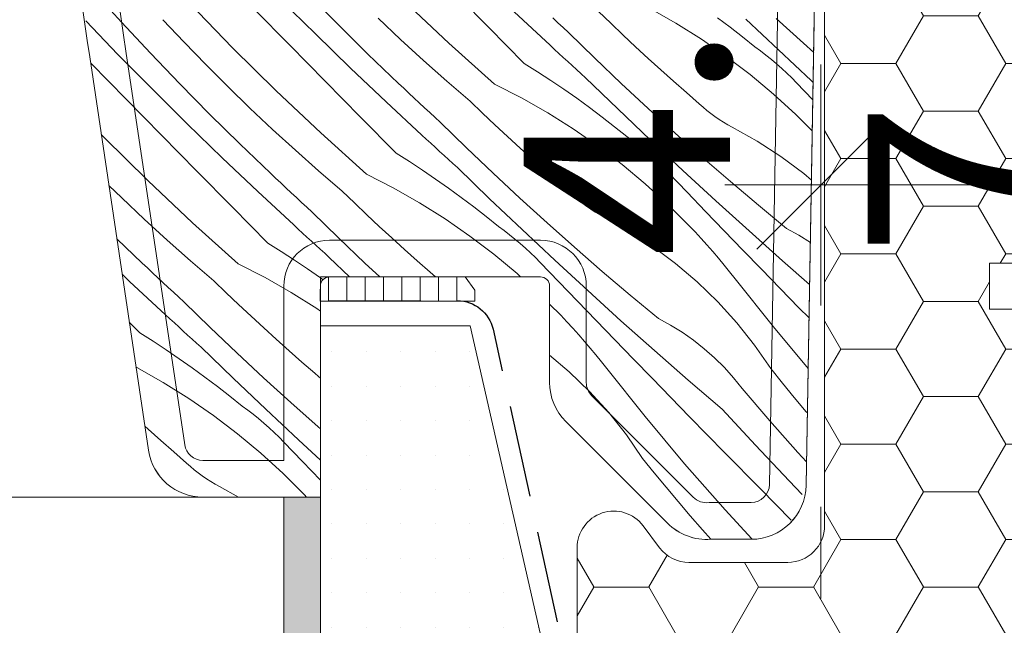
# Model space of a CAD drawing. Units: millimetres. Extents: x -1056 to 67659, y -14286 to 339.
# Drawn here: x 66417 to 66470, y -13160 to -13127 of the extents above; entities that cross this region are included whole.
import ezdxf

# ---------------------------------------------------------------- set-up
doc = ezdxf.new("R2010")
doc.units = ezdxf.units.MM
doc.header["$MEASUREMENT"] = 0
doc.linetypes.add('Takart vonal_01', pattern=[7, 5, -2])
doc.linetypes.add('Wipeout_Contour', pattern=[1000, 0, -1000])
for name, color, linetype, lineweight in [('0_Toll_száma__1', 7, 'Continuous', 5), ('0_Toll_száma__2', 7, 'Continuous', 13), ('0_Toll_száma__3', 7, 'Continuous', 15), ('0_Toll_száma__5', 7, 'Continuous', 25), ('0_Toll_száma__7', 7, 'Continuous', 35)]:
    doc.layers.add(name, color=color, linetype=linetype, lineweight=lineweight)
doc.layers.add('0_Toll_száma__21', color=7, linetype='Continuous', lineweight=5, true_color=0x3a3a3a)
doc.layers.add('0_Toll_száma__87', color=7, linetype='Continuous', lineweight=5, true_color=0x6a6a6a)
doc.styles.add('ELKÉSZÜLT_STÍLUS_1', font='txt')
doc.styles.add('ELKÉSZÜLT_STÍLUS_2', font='txt')
doc.dimstyles.new('ELKÉSZÜLT_STÍLUS__1', dxfattribs={"dimtxt": 0.18, "dimasz": 14.592, "dimexe": 0.18, "dimexo": 0.0625, "dimgap": 0.09, "dimtad": 0, "dimtih": 1, "dimtoh": 1, "dimdec": 4, "dimzin": 0, "dimdsep": 46, "dimcen": 0.09, "dimadec": 0, "dimazin": 0, "dimtfac": 1, "dimtdec": 4, "dimtmove": 0, "dimatfit": 3, "dimldrblk": 'ARROWHEAD_5', "dimfxl": 1, "dimtolj": 1, "dimtzin": 0, "dimarcsym": 0})
doc.dimstyles.new('ELKÉSZÜLT_STÍLUS__14', dxfattribs={"dimtxt": 8, "dimasz": 6.65, "dimexe": 0.18, "dimexo": 0, "dimgap": 0.09, "dimtad": 1, "dimtih": 1, "dimtoh": 1, "dimlfac": 0.001, "dimzin": 0, "dimdsep": 46, "dimtxsty": 'ELKÉSZÜLT_STÍLUS_2', "dimblk": 'ARROWHEAD_6', "dimblk1": 'ARROWHEAD_6', "dimblk2": 'ARROWHEAD_6', "dimcen": 0.09, "dimclrd": 7, "dimclre": 7, "dimclrt": 7, "dimadec": 0, "dimazin": 0, "dimtfac": 1, "dimtdec": 4, "dimtmove": 2, "dimatfit": 3, "dimfxl": 1, "dimtolj": 1, "dimtzin": 0, "dimarcsym": 0})
doc.dimstyles.new('ELKÉSZÜLT_STÍLUS__15', dxfattribs={"dimtxt": 8, "dimasz": 6.65, "dimexe": 0.18, "dimexo": 0, "dimgap": 0.09, "dimtad": 1, "dimtih": 1, "dimtoh": 1, "dimlfac": 0.001, "dimzin": 0, "dimdsep": 46, "dimtxsty": 'ELKÉSZÜLT_STÍLUS_2', "dimblk": 'ARROWHEAD_6', "dimblk1": 'ARROWHEAD_6', "dimblk2": 'ARROWHEAD_6', "dimcen": 0.09, "dimclrd": 7, "dimclre": 7, "dimclrt": 7, "dimadec": 0, "dimazin": 0, "dimtfac": 1, "dimtdec": 4, "dimtmove": 0, "dimatfit": 3, "dimfxl": 1, "dimtolj": 1, "dimtzin": 0, "dimarcsym": 0})
doc.dimstyles.new('ELKÉSZÜLT_STÍLUS__18', dxfattribs={"dimtxt": 8, "dimasz": 6.65, "dimexe": 0.18, "dimexo": 0, "dimgap": 0.09, "dimtad": 1, "dimtih": 1, "dimtoh": 1, "dimlfac": 0.001, "dimzin": 0, "dimdsep": 46, "dimtxsty": 'ELKÉSZÜLT_STÍLUS_1', "dimblk": 'ARROWHEAD_6', "dimblk1": 'ARROWHEAD_6', "dimblk2": 'ARROWHEAD_6', "dimcen": 0.09, "dimclrd": 7, "dimclre": 7, "dimclrt": 7, "dimadec": 0, "dimazin": 0, "dimtfac": 1, "dimtdec": 4, "dimtmove": 0, "dimatfit": 3, "dimfxl": 1, "dimtolj": 1, "dimtzin": 0, "dimarcsym": 0})
doc.dimstyles.new('ELKÉSZÜLT_STÍLUS__4', dxfattribs={"dimtxt": 11.25, "dimasz": 6.65, "dimexe": 0.18, "dimexo": 0, "dimgap": 0.09, "dimtad": 1, "dimlfac": 0.001, "dimzin": 0, "dimdsep": 46, "dimtxsty": 'ELKÉSZÜLT_STÍLUS_1', "dimblk": 'ARROWHEAD_6', "dimblk1": 'ARROWHEAD_6', "dimblk2": 'ARROWHEAD_6', "dimcen": 0.09, "dimclrd": 7, "dimclre": 7, "dimclrt": 7, "dimadec": 0, "dimazin": 0, "dimtfac": 1, "dimtdec": 4, "dimtmove": 2, "dimatfit": 3, "dimfxl": 1, "dimtolj": 1, "dimtzin": 0, "dimarcsym": 0})

# ---------------------------------------------------------------- blocks, each defined once
blk = doc.blocks.new('*X142', base_point=(14648.813, -124.966))
at = {"layer": '0_Toll_száma__87', "linetype": 'Continuous'}
for p, q in [((66422.213, -13127.419), (66420.657, -13125.708)), ((66434.011, -13127.529), (66432.386, -13125.882)), ((66442.251, -13127.703), (66440.317, -13125.742)), ((66428.269, -13128.807), (66425.943, -13126.399)), ((66432.792, -13128.055), (66430.894, -13126.175)), ((66440.077, -13128.56), (66437.641, -13126.264)), ((66451.023, -13126.652), (66452.454, -13127.467)), ((66431.393, -13128.676), (66429.46, -13126.714)), ((66437.444, -13128.363), (66436.213, -13127.204)), ((66445.592, -13128.679), (66443.636, -13126.86)), ((66446.023, -13127.45), (66445.738, -13127.187)), ((66448.901, -13127.478), (66448.229, -13126.832)), ((66454.732, -13127.176), (66455.418, -13127.692)), ((66459.411, -13128.568), (66457.931, -13127.222)), ((66422.026, -13129.17), (66420.265, -13127.349)), ((66423.793, -13129.109), (66422.213, -13127.419)), ((66425.637, -13128.514), (66424.478, -13127.283)), ((66435.658, -13129.153), (66434.011, -13127.529)), ((66444.186, -13129.663), (66442.251, -13127.703)), ((66446.31, -13127.713), (66446.023, -13127.45)), ((66446.596, -13127.975), (66446.31, -13127.713)), ((66449.578, -13128.12), (66448.901, -13127.478)), ((66452.454, -13127.467), (66453.848, -13128.344)), ((66455.418, -13127.692), (66456.097, -13128.219)), ((66458.047, -13128.931), (66456.276, -13127.247)), ((66434.708, -13129.915), (66432.792, -13128.055)), ((66448.028, -13129.373), (66446.596, -13127.975)), ((66450.259, -13128.756), (66449.578, -13128.12)), ((66456.097, -13128.219), (66456.766, -13128.757)), ((66426.814, -13129.727), (66425.637, -13128.514)), ((66430.65, -13131.159), (66428.269, -13128.807)), ((66433.326, -13130.638), (66431.393, -13128.676)), ((66438.691, -13129.504), (66437.444, -13128.363)), ((66442.567, -13130.797), (66440.077, -13128.56)), ((66445.833, -13128.901), (66445.592, -13128.679)), ((66450.945, -13129.388), (66450.259, -13128.756)), ((66453.848, -13128.344), (66455.201, -13129.281)), ((66457.07, -13128.979), (66456.766, -13128.757)), ((66459.971, -13129.065), (66459.411, -13128.568)), ((66423.903, -13131.07), (66422.026, -13129.17)), ((66425.395, -13130.777), (66423.793, -13129.109)), ((66437.328, -13130.754), (66435.658, -13129.153)), ((66446.074, -13129.122), (66445.833, -13128.901)), ((66446.316, -13129.343), (66446.074, -13129.122)), ((66446.558, -13129.564), (66446.316, -13129.343)), ((66449.476, -13130.754), (66448.028, -13129.373)), ((66455.201, -13129.281), (66456.511, -13130.278)), ((66457.369, -13129.208), (66457.07, -13128.979)), ((66457.662, -13129.445), (66457.369, -13129.208)), ((66459.831, -13130.601), (66458.047, -13128.931)), ((66422.469, -13131.609), (66420.537, -13129.646)), ((66428.009, -13130.922), (66426.814, -13129.727)), ((66436.645, -13131.755), (66434.708, -13129.915)), ((66439.956, -13130.625), (66438.691, -13129.504)), ((66444.186, -13129.663), (66444.912, -13130.121)), ((66446.8, -13129.784), (66446.558, -13129.564)), ((66447.043, -13130.004), (66446.8, -13129.784)), ((66451.636, -13130.014), (66450.945, -13129.388)), ((66457.95, -13129.688), (66457.662, -13129.445)), ((66458.231, -13129.938), (66457.95, -13129.688)), ((66444.912, -13130.121), (66445.631, -13130.591)), ((66447.285, -13130.224), (66447.043, -13130.004)), ((66447.529, -13130.443), (66447.285, -13130.224)), ((66449.285, -13132.142), (66447.529, -13130.443)), ((66452.331, -13130.636), (66451.636, -13130.014)), ((66456.511, -13130.278), (66457.776, -13131.332)), ((66458.507, -13130.194), (66458.231, -13129.938)), ((66458.777, -13130.457), (66458.507, -13130.194)), ((66459.041, -13130.726), (66458.777, -13130.457)), ((66427.02, -13132.424), (66425.395, -13130.777)), ((66429.222, -13132.1), (66428.009, -13130.922)), ((66435.26, -13132.598), (66433.326, -13130.638)), ((66437.61, -13131.021), (66437.328, -13130.754)), ((66441.238, -13131.728), (66439.956, -13130.625)), ((66442.567, -13130.797), (66444.032, -13131.547)), ((66445.631, -13130.591), (66446.342, -13131.073)), ((66450.94, -13132.117), (66449.476, -13130.754)), ((66453.03, -13131.253), (66452.331, -13130.636)), ((66459.926, -13131.65), (66459.041, -13130.726)), ((66459.943, -13130.704), (66459.831, -13130.601)), ((66425.801, -13132.95), (66423.903, -13131.07)), ((66433.086, -13133.455), (66430.65, -13131.159)), ((66437.893, -13131.287), (66437.61, -13131.021)), ((66438.177, -13131.553), (66437.893, -13131.287)), ((66446.342, -13131.073), (66447.046, -13131.566)), ((66453.733, -13131.865), (66453.03, -13131.253)), ((66457.776, -13131.332), (66458.993, -13132.441)), ((66424.402, -13133.571), (66422.469, -13131.609)), ((66438.601, -13133.574), (66436.645, -13131.755)), ((66438.462, -13131.818), (66438.177, -13131.553)), ((66438.747, -13132.082), (66438.462, -13131.818)), ((66441.91, -13132.374), (66441.238, -13131.728)), ((66444.032, -13131.547), (66445.463, -13132.362)), ((66447.046, -13131.566), (66447.741, -13132.071)), ((66447.741, -13132.071), (66448.427, -13132.587)), ((66453.937, -13132.051), (66453.733, -13131.865)), ((66454.148, -13132.231), (66453.937, -13132.051)), ((66428.667, -13134.048), (66427.02, -13132.424)), ((66430.453, -13133.259), (66429.222, -13132.1)), ((66437.195, -13134.558), (66435.26, -13132.598)), ((66439.032, -13132.345), (66438.747, -13132.082)), ((66439.319, -13132.608), (66439.032, -13132.345)), ((66442.587, -13133.015), (66441.91, -13132.374)), ((66445.463, -13132.362), (66446.857, -13133.239)), ((66448.427, -13132.587), (66449.106, -13133.114)), ((66451.056, -13133.827), (66449.285, -13132.142)), ((66452.42, -13133.463), (66450.94, -13132.117)), ((66454.364, -13132.402), (66454.148, -13132.231)), ((66454.587, -13132.566), (66454.364, -13132.402)), ((66454.815, -13132.722), (66454.587, -13132.566)), ((66458.993, -13132.441), (66459.897, -13133.341)), ((66427.717, -13134.81), (66425.801, -13132.95)), ((66439.605, -13132.871), (66439.319, -13132.608)), ((66441.037, -13134.268), (66439.605, -13132.871)), ((66443.269, -13133.651), (66442.587, -13133.015)), ((66449.106, -13133.114), (66449.775, -13133.652)), ((66455.048, -13132.87), (66454.815, -13132.722)), ((66455.287, -13133.01), (66455.048, -13132.87)), ((66455.53, -13133.141), (66455.287, -13133.01)), ((66456.885, -13133.899), (66455.53, -13133.141)), ((66421.278, -13133.702), (66421.115, -13133.533)), ((66426.335, -13135.533), (66424.402, -13133.571)), ((66431.701, -13134.399), (66430.453, -13133.259)), ((66435.576, -13135.692), (66433.086, -13133.455)), ((66438.842, -13133.796), (66438.601, -13133.574)), ((66443.954, -13134.283), (66443.269, -13133.651)), ((66446.857, -13133.239), (66448.21, -13134.177)), ((66450.079, -13133.874), (66449.775, -13133.652)), ((66453.916, -13134.791), (66452.42, -13133.463)), ((66423.659, -13136.054), (66421.278, -13133.702)), ((66430.337, -13135.649), (66428.667, -13134.048)), ((66439.083, -13134.017), (66438.842, -13133.796)), ((66439.325, -13134.238), (66439.083, -13134.017)), ((66448.21, -13134.177), (66449.52, -13135.173)), ((66450.378, -13134.104), (66450.079, -13133.874)), ((66450.671, -13134.34), (66450.378, -13134.104)), ((66452.84, -13135.496), (66451.056, -13133.827)), ((66458.188, -13134.743), (66456.885, -13133.899)), ((66432.965, -13135.52), (66431.701, -13134.399)), ((66437.195, -13134.558), (66437.921, -13135.017)), ((66439.567, -13134.459), (66439.325, -13134.238)), ((66439.809, -13134.679), (66439.567, -13134.459)), ((66440.052, -13134.899), (66439.809, -13134.679)), ((66442.485, -13135.649), (66441.037, -13134.268)), ((66444.645, -13134.909), (66443.954, -13134.283)), ((66450.959, -13134.583), (66450.671, -13134.34)), ((66451.24, -13134.833), (66450.959, -13134.583)), ((66459.434, -13135.67), (66458.188, -13134.743)), ((66429.654, -13136.65), (66427.717, -13134.81)), ((66437.921, -13135.017), (66438.64, -13135.487)), ((66440.295, -13135.119), (66440.052, -13134.899)), ((66440.538, -13135.338), (66440.295, -13135.119)), ((66445.34, -13135.531), (66444.645, -13134.909)), ((66449.52, -13135.173), (66450.785, -13136.227)), ((66451.516, -13135.089), (66451.24, -13134.833)), ((66451.786, -13135.352), (66451.516, -13135.089)), ((66455.428, -13136.102), (66453.916, -13134.791)), ((66428.269, -13137.493), (66426.335, -13135.533)), ((66430.619, -13135.916), (66430.337, -13135.649)), ((66434.247, -13136.623), (66432.965, -13135.52)), ((66435.576, -13135.692), (66437.041, -13136.442)), ((66438.64, -13135.487), (66439.351, -13135.968)), ((66442.294, -13137.037), (66440.538, -13135.338)), ((66443.949, -13137.012), (66442.485, -13135.649)), ((66446.039, -13136.148), (66445.34, -13135.531)), ((66452.05, -13135.621), (66451.786, -13135.352)), ((66453.062, -13136.677), (66452.05, -13135.621)), ((66454.639, -13137.151), (66452.84, -13135.496)), ((66459.85, -13136.024), (66459.434, -13135.67)), ((66422.231, -13136.995), (66421.53, -13136.314)), ((66426.095, -13138.35), (66423.659, -13136.054)), ((66430.902, -13136.182), (66430.619, -13135.916)), ((66431.186, -13136.448), (66430.902, -13136.182)), ((66439.351, -13135.968), (66440.055, -13136.461)), ((66446.742, -13136.76), (66446.039, -13136.148)), ((66450.785, -13136.227), (66452.002, -13137.336)), ((66456.955, -13137.394), (66455.428, -13136.102)), ((66431.61, -13138.469), (66429.654, -13136.65)), ((66431.471, -13136.713), (66431.186, -13136.448)), ((66431.756, -13136.977), (66431.471, -13136.713)), ((66434.919, -13137.269), (66434.247, -13136.623)), ((66437.041, -13136.442), (66438.472, -13137.257)), ((66440.055, -13136.461), (66440.75, -13136.966)), ((66446.946, -13136.946), (66446.742, -13136.76)), ((66454.075, -13137.731), (66453.062, -13136.677)), ((66423.462, -13138.154), (66422.231, -13136.995)), ((66432.041, -13137.24), (66431.756, -13136.977)), ((66432.328, -13137.503), (66432.041, -13137.24)), ((66435.596, -13137.91), (66434.919, -13137.269)), ((66438.472, -13137.257), (66439.866, -13138.134)), ((66440.75, -13136.966), (66441.436, -13137.482)), ((66444.065, -13138.722), (66442.294, -13137.037)), ((66445.429, -13138.358), (66443.949, -13137.012)), ((66447.157, -13137.126), (66446.946, -13136.946)), ((66447.373, -13137.297), (66447.157, -13137.126)), ((66447.596, -13137.461), (66447.373, -13137.297)), ((66452.002, -13137.336), (66453.168, -13138.498)), ((66456.45, -13138.791), (66454.639, -13137.151)), ((66458.497, -13138.668), (66456.955, -13137.394)), ((66430.204, -13139.454), (66428.269, -13137.493)), ((66432.614, -13137.766), (66432.328, -13137.503)), ((66434.046, -13139.163), (66432.614, -13137.766)), ((66436.278, -13138.546), (66435.596, -13137.91)), ((66441.436, -13137.482), (66442.115, -13138.009)), ((66447.824, -13137.617), (66447.596, -13137.461)), ((66448.057, -13137.765), (66447.824, -13137.617)), ((66448.296, -13137.905), (66448.057, -13137.765)), ((66448.539, -13138.036), (66448.296, -13137.905)), ((66455.091, -13138.784), (66454.075, -13137.731)), ((66424.71, -13139.294), (66423.462, -13138.154)), ((66428.585, -13140.587), (66426.095, -13138.35)), ((66431.851, -13138.691), (66431.61, -13138.469)), ((66439.866, -13138.134), (66441.219, -13139.072)), ((66442.115, -13138.009), (66442.784, -13138.547)), ((66446.925, -13139.686), (66445.429, -13138.358)), ((66449.894, -13138.794), (66448.539, -13138.036)), ((66453.499, -13138.847), (66453.168, -13138.498)), ((66432.092, -13138.912), (66431.851, -13138.691)), ((66432.334, -13139.133), (66432.092, -13138.912)), ((66436.963, -13139.178), (66436.278, -13138.546)), ((66443.088, -13138.769), (66442.784, -13138.547)), ((66443.387, -13138.999), (66443.088, -13138.769)), ((66443.68, -13139.235), (66443.387, -13138.999)), ((66445.849, -13140.391), (66444.065, -13138.722)), ((66451.197, -13139.638), (66449.894, -13138.794)), ((66453.826, -13139.2), (66453.499, -13138.847)), ((66456.108, -13139.835), (66455.091, -13138.784)), ((66458.275, -13140.417), (66456.45, -13138.791)), ((66459.157, -13139.027), (66458.497, -13138.668)), ((66459.795, -13139.423), (66459.157, -13139.027)), ((66423.346, -13140.544), (66421.964, -13139.219)), ((66425.974, -13140.416), (66424.71, -13139.294)), ((66430.204, -13139.454), (66430.93, -13139.912)), ((66432.576, -13139.354), (66432.334, -13139.133)), ((66432.818, -13139.574), (66432.576, -13139.354)), ((66433.061, -13139.794), (66432.818, -13139.574)), ((66435.494, -13140.544), (66434.046, -13139.163)), ((66437.654, -13139.804), (66436.963, -13139.178)), ((66441.219, -13139.072), (66442.529, -13140.068)), ((66443.968, -13139.478), (66443.68, -13139.235)), ((66444.249, -13139.728), (66443.968, -13139.478)), ((66454.148, -13139.557), (66453.826, -13139.2)), ((66454.465, -13139.919), (66454.148, -13139.557)), ((66430.93, -13139.912), (66431.649, -13140.382)), ((66433.304, -13140.014), (66433.061, -13139.794)), ((66433.547, -13140.234), (66433.304, -13140.014)), ((66438.349, -13140.426), (66437.654, -13139.804)), ((66442.529, -13140.068), (66443.794, -13141.122)), ((66444.525, -13139.984), (66444.249, -13139.728)), ((66444.795, -13140.247), (66444.525, -13139.984)), ((66448.437, -13140.997), (66446.925, -13139.686)), ((66452.443, -13140.565), (66451.197, -13139.638)), ((66454.777, -13140.285), (66454.465, -13139.919)), ((66457.127, -13140.885), (66456.108, -13139.835)), ((66423.628, -13140.811), (66423.346, -13140.544)), ((66427.256, -13141.518), (66425.974, -13140.416)), ((66428.585, -13140.587), (66430.05, -13141.337)), ((66431.649, -13140.382), (66432.36, -13140.863)), ((66434.65, -13141.3), (66433.547, -13140.234)), ((66436.306, -13141.3), (66435.494, -13140.544)), ((66439.048, -13141.043), (66438.349, -13140.426)), ((66445.059, -13140.516), (66444.795, -13140.247)), ((66446.071, -13141.572), (66445.059, -13140.516)), ((66447.648, -13142.046), (66445.849, -13140.391)), ((66453.625, -13141.571), (66452.443, -13140.565)), ((66455.085, -13140.654), (66454.777, -13140.285)), ((66455.388, -13141.028), (66455.085, -13140.654)), ((66459.751, -13141.709), (66458.275, -13140.417)), ((66422.663, -13141.545), (66422.254, -13141.157)), ((66423.912, -13141.077), (66423.628, -13140.811)), ((66424.195, -13141.343), (66423.912, -13141.077)), ((66432.36, -13140.863), (66433.064, -13141.357)), ((66439.343, -13141.3), (66439.048, -13141.043)), ((66443.794, -13141.122), (66443.989, -13141.3)), ((66449.964, -13142.289), (66448.437, -13140.997)), ((66455.686, -13141.405), (66455.388, -13141.028)), ((66458.147, -13141.932), (66457.127, -13140.885)), ((66424.619, -13143.364), (66422.663, -13141.545)), ((66424.48, -13141.608), (66424.195, -13141.343)), ((66424.765, -13141.872), (66424.48, -13141.608)), ((66427.928, -13142.164), (66427.256, -13141.518)), ((66430.05, -13141.337), (66431.481, -13142.152)), ((66433.064, -13141.357), (66433.209, -13141.462)), ((66447.085, -13142.627), (66446.071, -13141.572)), ((66454.74, -13142.652), (66453.625, -13141.571)), ((66457.774, -13144.021), (66455.686, -13141.405)), ((66425.05, -13142.136), (66424.765, -13141.872)), ((66425.337, -13142.399), (66425.05, -13142.136)), ((66428.605, -13142.805), (66427.928, -13142.164)), ((66431.481, -13142.152), (66432.875, -13143.029)), ((66449.459, -13143.687), (66447.648, -13142.046)), ((66459.17, -13142.979), (66458.147, -13141.932)), ((66425.623, -13142.661), (66425.337, -13142.399)), ((66427.055, -13144.058), (66425.623, -13142.661)), ((66429.287, -13143.441), (66428.605, -13142.805)), ((66445.569, -13142.787), (66446.177, -13143.393)), ((66448.1, -13143.679), (66447.085, -13142.627)), ((66451.506, -13143.563), (66449.964, -13142.289)), ((66455.782, -13143.803), (66454.74, -13142.652)), ((66432.875, -13143.029), (66433.069, -13143.163)), ((66459.719, -13143.539), (66459.17, -13142.979)), ((66423.213, -13144.349), (66422.645, -13143.773)), ((66424.86, -13143.586), (66424.619, -13143.364)), ((66425.101, -13143.807), (66424.86, -13143.586)), ((66425.343, -13144.028), (66425.101, -13143.807)), ((66429.973, -13144.073), (66429.287, -13143.441)), ((66446.508, -13143.742), (66446.177, -13143.393)), ((66446.835, -13144.095), (66446.508, -13143.742)), ((66449.117, -13144.73), (66448.1, -13143.679)), ((66451.284, -13145.312), (66449.459, -13143.687)), ((66452.166, -13143.922), (66451.506, -13143.563)), ((66456.747, -13145.019), (66455.782, -13143.803)), ((66423.213, -13144.349), (66423.939, -13144.807)), ((66425.585, -13144.249), (66425.343, -13144.028)), ((66425.827, -13144.469), (66425.585, -13144.249)), ((66428.503, -13145.439), (66427.055, -13144.058)), ((66430.663, -13144.7), (66429.973, -13144.073)), ((66447.157, -13144.453), (66446.835, -13144.095)), ((66452.804, -13144.318), (66452.166, -13143.922)), ((66453.418, -13144.749), (66452.804, -13144.318)), ((66459.671, -13146.285), (66457.774, -13144.021)), ((66423.939, -13144.807), (66424.658, -13145.277)), ((66426.07, -13144.689), (66425.827, -13144.469)), ((66426.313, -13144.909), (66426.07, -13144.689)), ((66426.556, -13145.129), (66426.313, -13144.909)), ((66431.358, -13145.321), (66430.663, -13144.7)), ((66447.474, -13144.814), (66447.157, -13144.453)), ((66447.786, -13145.18), (66447.474, -13144.814)), ((66450.136, -13145.78), (66449.117, -13144.73)), ((66454.007, -13145.215), (66453.418, -13144.749)), ((66424.658, -13145.277), (66425.37, -13145.758)), ((66428.312, -13146.828), (66426.556, -13145.129)), ((66429.967, -13146.802), (66428.503, -13145.439)), ((66432.057, -13145.938), (66431.358, -13145.321)), ((66448.094, -13145.549), (66447.786, -13145.18)), ((66453.123, -13146.922), (66451.284, -13145.312)), ((66454.569, -13145.713), (66454.007, -13145.215)), ((66457.631, -13146.295), (66456.747, -13145.019)), ((66425.37, -13145.758), (66426.073, -13146.252)), ((66432.76, -13146.55), (66432.057, -13145.938)), ((66446.634, -13146.466), (66445.569, -13145.56)), ((66448.397, -13145.923), (66448.094, -13145.549)), ((66448.695, -13146.301), (66448.397, -13145.923)), ((66451.156, -13146.828), (66450.136, -13145.78)), ((66455.102, -13146.242), (66454.569, -13145.713)), ((66423.009, -13146.207), (66423.059, -13146.233)), ((66423.059, -13146.233), (66424.49, -13147.047)), ((66426.073, -13146.252), (66426.768, -13146.756)), ((66432.964, -13146.737), (66432.76, -13146.55)), ((66447.749, -13147.547), (66446.634, -13146.466)), ((66450.783, -13148.917), (66448.695, -13146.301)), ((66455.603, -13146.801), (66455.102, -13146.242)), ((66458.27, -13147.085), (66457.631, -13146.295)), ((66424.49, -13147.047), (66425.884, -13147.924)), ((66426.768, -13146.756), (66427.455, -13147.272)), ((66430.083, -13148.512), (66428.312, -13146.828)), ((66431.447, -13148.148), (66429.967, -13146.802)), ((66433.069, -13146.826), (66432.964, -13146.737)), ((66452.179, -13147.874), (66451.156, -13146.828)), ((66454.974, -13148.517), (66453.123, -13146.922)), ((66456.072, -13147.387), (66455.603, -13146.801)), ((66458.916, -13147.869), (66458.27, -13147.085)), ((66427.455, -13147.272), (66428.133, -13147.799)), ((66448.791, -13148.698), (66447.749, -13147.547)), ((66457.581, -13149.14), (66456.072, -13147.387)), ((66425.884, -13147.924), (66427.237, -13148.862)), ((66428.133, -13147.799), (66428.802, -13148.337)), ((66432.943, -13149.476), (66431.447, -13148.148)), ((66453.203, -13148.918), (66452.179, -13147.874)), ((66459.568, -13148.647), (66458.916, -13147.869)), ((66429.106, -13148.559), (66428.802, -13148.337)), ((66429.405, -13148.789), (66429.106, -13148.559)), ((66431.867, -13150.182), (66430.083, -13148.512)), ((66449.756, -13149.914), (66448.791, -13148.698)), ((66456.79, -13150.475), (66454.974, -13148.517)), ((66459.628, -13148.717), (66459.568, -13148.647)), ((66427.237, -13148.862), (66428.547, -13149.859)), ((66429.698, -13149.025), (66429.405, -13148.789)), ((66429.986, -13149.269), (66429.698, -13149.025)), ((66452.933, -13151.483), (66450.783, -13148.917)), ((66455.132, -13150.883), (66453.203, -13148.918)), ((66459.114, -13150.872), (66457.581, -13149.14)), ((66423.672, -13149.595), (66423.49, -13149.43)), ((66424.367, -13150.217), (66423.672, -13149.595)), ((66430.268, -13149.518), (66429.986, -13149.269)), ((66430.543, -13149.775), (66430.268, -13149.518)), ((66430.813, -13150.038), (66430.543, -13149.775)), ((66433.069, -13149.585), (66432.943, -13149.476)), ((66425.066, -13150.833), (66424.367, -13150.217)), ((66428.547, -13149.859), (66429.812, -13150.913)), ((66431.077, -13150.307), (66430.813, -13150.038)), ((66432.089, -13151.363), (66431.077, -13150.307)), ((66433.069, -13151.287), (66431.867, -13150.182)), ((66450.64, -13151.19), (66449.756, -13149.914)), ((66425.769, -13151.445), (66425.066, -13150.833)), ((66458.627, -13152.415), (66456.79, -13150.475)), ((66429.812, -13150.913), (66431.029, -13152.021)), ((66433.069, -13152.382), (66432.089, -13151.363)), ((66451.279, -13151.98), (66450.64, -13151.19)), ((66457.063, -13152.847), (66455.132, -13150.883)), ((66459.582, -13151.386), (66459.114, -13150.872)), ((66425.973, -13151.632), (66425.769, -13151.445)), ((66426.184, -13151.811), (66425.973, -13151.632)), ((66426.4, -13151.983), (66426.184, -13151.811)), ((66455.142, -13153.997), (66452.933, -13151.483)), ((66426.623, -13152.147), (66426.4, -13151.983)), ((66426.851, -13152.303), (66426.623, -13152.147)), ((66427.085, -13152.451), (66426.851, -13152.303)), ((66427.323, -13152.591), (66427.085, -13152.451)), ((66431.029, -13152.021), (66432.196, -13153.183)), ((66451.925, -13152.764), (66451.279, -13151.98)), ((66459.343, -13153.156), (66458.627, -13152.415)), ((66427.566, -13152.722), (66427.323, -13152.591)), ((66428.601, -13153.3), (66427.566, -13152.722)), ((66452.577, -13153.542), (66451.925, -13152.764)), ((66458.742, -13154.554), (66457.063, -13152.847)), ((66432.307, -13153.3), (66432.196, -13153.183)), ((66453.237, -13154.314), (66452.577, -13153.542)), ((66456.603, -13155.583), (66455.142, -13153.997)), ((66453.904, -13155.08), (66453.237, -13154.314)), ((66454.361, -13155.6), (66453.904, -13155.08))]:
    blk.add_line(p, q, dxfattribs=at)
blk = doc.blocks.new('Kitöltés_22_2', base_point=(14648.813, -124.966))
at = {"layer": '0_Toll_száma__87', "color": 7, "linetype": 'Continuous', "lineweight": 15}
for p, q in [((66459.56, -13152.653), (66460.369, -13106.3)), ((66420.482, -13129.3), (66423.687, -13150.744)), ((66433.569, -13141.3), (66445.069, -13141.3)), ((66433.069, -13153.3), (66433.069, -13141.8)), ((66445.569, -13141.8), (66445.569, -13147.058)), ((66446.447, -13149.179), (66451.99, -13154.722)), ((66426.654, -13153.3), (66433.069, -13153.3)), ((66454.361, -13155.6), (66456.56, -13155.6))]:
    blk.add_line(p, q, dxfattribs=at)
for centre, radius, start, end in [((66575.277, -13104.861), 156.712, 178.49407, 188.97172), ((66433.569, -13141.8), 0.5, 89.9553, 180), ((66445.069, -13141.8), 0.5, 359.9962, 90.0014), ((66448.569, -13147.058), 3, 180.0001, 224.9995), ((66426.654, -13150.3), 3, 188.5, 269.9971), ((66456.559, -13152.599), 3.001, 270.0158, 358.9842), ((66454.141, -13152.556), 3.052, 225.1954, 274.1412)]:
    blk.add_arc(centre, radius, start, end, dxfattribs=at)
at = {"layer": '0_Toll_száma__87', "linetype": 'Continuous'}
blk.add_blockref('*X142', (14648.813, -124.966), dxfattribs=at)
blk = doc.blocks.new('*D173', base_point=(14648.813, -124.966))
at = {"layer": '0_Toll_száma__1', "linetype": 'Continuous'}
for p, q in [((66248.497, -13210.766), (66248.497, -13197.641)), ((66433.073, -13210.766), (66433.073, -13197.641)), ((66243.247, -13204.204), (66248.497, -13204.204)), ((66248.497, -13204.204), (66433.073, -13204.204))]:
    blk.add_line(p, q, dxfattribs=at)
at = {"layer": '0_Toll_száma__7', "linetype": 'Continuous'}
for p, q in [((66251.997, -13200.704), (66244.997, -13207.704)), ((66436.573, -13200.704), (66429.573, -13207.704))]:
    blk.add_line(p, q, dxfattribs=at)
at = {"layer": '0_Toll_száma__1', "insert": (66268.534, -13204.869), "char_height": 8, "attachment_point": 7, "style": 'ELKÉSZÜLT_STÍLUS_2'}
blk.add_mtext('\\A1;{\\fVerdana|b1|i0|c238|p38;katalógus méret - 5\\fVerdana|b1|i0|c238|p38;\\A1{\\H.66x;\\S4^  ;}\\fVerdana|b1|i0|c238|p38;cm}', dxfattribs=at)
blk = doc.blocks.new('ARROWHEAD_6')
at = {"color": 0, "linetype": 'Continuous', "lineweight": 0}
for p, q in [((-0.5, -0.5), (0.5, 0.5)), ((0, 0), (-1, 0))]:
    blk.add_line(p, q, dxfattribs=at)
blk = doc.blocks.new('*D174', base_point=(14648.813, -124.966))
at = {"layer": '0_Toll_száma__1', "linetype": 'Continuous'}
for p, q in [((66433.073, -13210.766), (66433.073, -13197.641)), ((66460.369, -13210.766), (66460.369, -13197.641)), ((66433.073, -13204.204), (66460.369, -13204.204))]:
    blk.add_line(p, q, dxfattribs=at)
at = {"layer": '0_Toll_száma__7', "linetype": 'Continuous'}
for p, q in [((66436.573, -13200.704), (66429.573, -13207.704)), ((66463.869, -13200.704), (66456.869, -13207.704))]:
    blk.add_line(p, q, dxfattribs=at)
at = {"layer": '0_Toll_száma__1', "insert": (66440.954, -13202.604), "char_height": 8, "attachment_point": 7, "style": 'ELKÉSZÜLT_STÍLUS_1'}
blk.add_mtext('\\A1;{\\fVerdana|b0|i0|c238|p38;2\\fVerdana|b0|i0|c238|p38;\\A1{\\H.66x;\\S7^  ;}}', dxfattribs=at)
blk = doc.blocks.new('*D175', base_point=(14648.813, -124.966))
at = {"layer": '0_Toll_száma__1', "linetype": 'Continuous'}
for p, q in [((66460.369, -13210.766), (66460.369, -13197.641)), ((66620.369, -13210.766), (66620.369, -13197.641)), ((66460.369, -13204.204), (66620.369, -13204.204))]:
    blk.add_line(p, q, dxfattribs=at)
at = {"layer": '0_Toll_száma__7', "linetype": 'Continuous'}
for p, q in [((66463.869, -13200.704), (66456.869, -13207.704)), ((66623.869, -13200.704), (66616.869, -13207.704))]:
    blk.add_line(p, q, dxfattribs=at)
at = {"layer": '0_Toll_száma__1', "insert": (66507.843, -13202.604), "char_height": 8, "attachment_point": 7, "style": 'ELKÉSZÜLT_STÍLUS_2'}
blk.add_mtext('\\A1;{\\fVerdana|b1|i0|c238|p38;16}', dxfattribs=at)
blk = doc.blocks.new('*D286', base_point=(14648.813, -124.966))
at = {"layer": '0_Toll_száma__2', "linetype": 'Continuous'}
for p, q in [((66498.723, -13153.198), (66485.598, -13153.198)), ((66492.161, -13259.059), (66492.161, -13153.198))]:
    blk.add_line(p, q, dxfattribs=at)
at = {"layer": '0_Toll_száma__7', "linetype": 'Continuous'}
for p, q in [((66488.661, -13149.685), (66495.661, -13156.685)), ((66488.661, -13255.559), (66495.661, -13262.559))]:
    blk.add_line(p, q, dxfattribs=at)
at = {"layer": '0_Toll_száma__1', "insert": (66490.142, -13230.448), "char_height": 11.25, "attachment_point": 7, "rotation": 90, "style": 'ELKÉSZÜLT_STÍLUS_1'}
blk.add_mtext('\\A1;{\\fVerdana|b0|i0|c238|p38;10\\fVerdana|b0|i0|c238|p38;\\A1{\\H.66x;\\S6^  ;}}', dxfattribs=at)
blk = doc.blocks.new('*D287', base_point=(14648.813, -124.966))
at = {"layer": '0_Toll_száma__2', "linetype": 'Continuous'}
for p, q in [((66492.161, -13106.185), (66492.161, -13100.935)), ((66498.723, -13106.185), (66485.598, -13106.185)), ((66492.161, -13153.185), (66492.161, -13106.185))]:
    blk.add_line(p, q, dxfattribs=at)
at = {"layer": '0_Toll_száma__7', "linetype": 'Continuous'}
for p, q in [((66495.661, -13109.685), (66488.661, -13102.685)), ((66488.661, -13149.685), (66495.661, -13156.685))]:
    blk.add_line(p, q, dxfattribs=at)
at = {"layer": '0_Toll_száma__1', "insert": (66489.911, -13140.241), "char_height": 11.25, "attachment_point": 7, "rotation": 90, "style": 'ELKÉSZÜLT_STÍLUS_1'}
blk.add_mtext('\\A1;{\\fVerdana|b0|i0|c238|p38;4\\fVerdana|b0|i0|c238|p38;\\A1{\\H.66x;\\S7^  ;}}', dxfattribs=at)
blk = doc.blocks.new('*D294', base_point=(14648.813, -124.966))
at = {"layer": '0_Toll_száma__1', "linetype": 'Continuous'}
for p, q in [((66460.369, -13142.851), (66460.369, -13129.726)), ((66620.369, -13142.851), (66620.369, -13129.726)), ((66455.119, -13136.289), (66460.369, -13136.289)), ((66460.369, -13136.289), (66620.369, -13136.289)), ((66620.369, -13136.289), (66625.619, -13136.289))]:
    blk.add_line(p, q, dxfattribs=at)
at = {"layer": '0_Toll_száma__7', "linetype": 'Continuous'}
for p, q in [((66463.869, -13132.789), (66456.869, -13139.789)), ((66616.869, -13139.789), (66623.869, -13132.789))]:
    blk.add_line(p, q, dxfattribs=at)
at = {"layer": '0_Toll_száma__1', "insert": (66547.167, -13134.689), "char_height": 8, "attachment_point": 7, "style": 'ELKÉSZÜLT_STÍLUS_2'}
blk.add_mtext('\\A1;{\\fVerdana|b1|i0|c238|p38;16}', dxfattribs=at)
blk = doc.blocks.new('ARROWHEAD_5')
at = {"color": 0, "linetype": 'Continuous', "lineweight": 0}
blk.add_line((0, 0), (-1, 0), dxfattribs=at)
blk.add_solid([(-1, 0.2679), (0, 0), (-1, -0.2679), (-1, 0.2679)], dxfattribs=at)

msp = doc.modelspace()

# ---------------------------------------------------------------- hatches: boundary and pattern name
at = {"layer": '0_Toll_száma__1', "linetype": 'Continuous'}
h = msp.add_hatch(dxfattribs=at)
h.set_pattern_fill('HONEY_0002', color=256, style=0, pattern_type=2)
h.set_pattern_definition([(4e-13, (68663.0643, -19500.7297), (4.4930786, 2.5940801), [2.9953857, -5.9907714]), (120, (68663.0643, -19500.7297), (-4.4930785, 2.5940801), [2.9953857, -5.9907714]), (60, (68663.0643, -19500.7297), (1e-08, 5.1881602), [0, -5.9907714, 2.9953857, 0, 0, 0])])
h.paths.add_polyline_path([(66478.069, -13143.057), (66469.569, -13143.057), (66469.569, -13140.557), (66478.069, -13140.557), (66478.069, -13108.557, 0.414214), (66476.069, -13106.557), (66462.569, -13106.557, 0.414214), (66460.569, -13108.557), (66460.569, -13154.857, -0.414214), (66458.569, -13156.857), (66453.169, -13156.857, -0.235469), (66451.571, -13156.061), (66450.666, -13154.859, 0.719897), (66447.069, -13156.063), (66447.069, -13160.632, 0.043661), (66447.099, -13160.98), (66456.608, -13214.905, 0.36397), (66458.577, -13216.557), (66478.369, -13216.557, 0.414214), (66480.369, -13214.557), (66480.369, -13148.25, 0.244698), (66479.516, -13146.612), (66478.922, -13146.196, -0.244698), (66478.069, -13144.557)])

# ---------------------------------------------------------------- linework, layer by layer
at = {"layer": '0_Toll_száma__2', "linetype": 'Takart vonal_01'}
msp.add_line((66460.369, -13153.834), (66460.369, -13181.298), dxfattribs=at)
at = {"layer": '0_Toll_száma__21', "linetype": 'Continuous', "flags": 128}
msp.add_lwpolyline([(66346.072, -13153.3), (66426.654, -13153.3)], dxfattribs=at)
at = {"layer": '0_Toll_száma__3', "linetype": 'Continuous', "flags": 128}
msp.add_lwpolyline([(66478.069, -13143.057), (66469.569, -13143.057), (66469.569, -13140.557), (66478.069, -13140.557), (66478.069, -13108.557, 0.414214), (66476.069, -13106.557), (66462.569, -13106.557, 0.414214), (66460.569, -13108.557), (66460.569, -13154.857, -0.414214), (66458.569, -13156.857), (66453.169, -13156.857, -0.235469), (66451.571, -13156.061), (66450.666, -13154.859, 0.719897), (66447.069, -13156.063), (66447.069, -13160.632, 0.043661), (66447.099, -13160.98), (66456.608, -13214.905, 0.36397), (66458.577, -13216.557), (66478.369, -13216.557, 0.414214), (66480.369, -13214.557), (66480.369, -13148.25, 0.244698), (66479.516, -13146.612), (66478.922, -13146.196, -0.244698), (66478.069, -13144.557)], format="xyb", close=True, dxfattribs=at)

# ---------------------------------------------------------------- dimensions: what is measured, and where the dimension line sits
at = {"linetype": 'Continuous'}
for base, picture, middle in [((66620.369, -13136.289), '*D294', (66553.238, -13130.689)), ((66620.369, -13204.204), '*D175', (66513.914, -13198.604))]:
    dim = msp.add_linear_dim(base=base, p1=(66460.369, -13106.185), p2=(66620.369, -13106.185), dimstyle='ELKÉSZÜLT_STÍLUS__14', dxfattribs=at)
    dim.commit()
    dim.dimension.update_dxf_attribs({"geometry": picture, "text_midpoint": middle, "dimtype": 160})

# ---------------------------------------------------------------- wipeouts: each hides what was drawn before it
at = {"color": 254, "linetype": 'Wipeout_Contour', "lineweight": 0, "ltscale": 338626.243264}
msp.add_wipeout([(66433.046, -13142.628), (66441.487, -13142.628), (66441.487, -13142.018), (66440.967, -13141.3), (66433.069, -13141.3)], dxfattribs=at)
at = {"color": 254, "linetype": 'Wipeout_Contour', "lineweight": 0, "ltscale": 270928.060504}
msp.add_wipeout([(66433.078, -13259.047), (66431.078, -13259.047), (66431.066, -13153.3), (66433.066, -13153.3)], dxfattribs=at)

# ---------------------------------------------------------------- next in the draw order: hatches: boundary and pattern name
at = {"layer": '0_Toll_száma__21', "linetype": 'Continuous'}
h = msp.add_hatch(dxfattribs=at)
h.set_pattern_fill('ablak_függ_0002', color=256, style=0, pattern_type=2)
h.set_pattern_definition([(270, (66342.4993, -13164.1458), (-1, 0), [])])
h.paths.add_polyline_path([(66433.046, -13142.628), (66441.487, -13142.628), (66441.487, -13142.018), (66440.967, -13141.3), (66433.069, -13141.3)])
at = {"layer": '0_Toll_száma__87', "linetype": 'Continuous'}
h = msp.add_hatch(dxfattribs=at)
h.set_pattern_fill('habarcs_0002', color=256, style=0, pattern_type=2)
h.set_pattern_definition([(45.00767, (66434.1249, -14521.48232), (-0.31824065, 0.31815545), [0, -0.3, 0, -0.45]), (340.00767, (66434.12474, -14520.48232), (0.15385245, 0.42288228), [0, -0.22, 0, -0.38])])
h.paths.add_polyline_path([(66433.078, -13259.047), (66431.078, -13259.047), (66431.066, -13153.3), (66433.066, -13153.3)])

# ---------------------------------------------------------------- next in the draw order: linework, layer by layer
at = {"layer": '0_Toll_száma__2', "linetype": 'Continuous', "flags": 128}
msp.add_lwpolyline([(66433.046, -13142.628), (66441.487, -13142.628), (66441.487, -13142.018), (66440.967, -13141.3), (66433.069, -13141.3)], close=True, dxfattribs=at)
at = {"layer": '0_Toll_száma__87', "linetype": 'Continuous', "flags": 128}
msp.add_lwpolyline([(66433.078, -13259.047), (66431.078, -13259.047), (66431.066, -13153.3), (66433.066, -13153.3)], close=True, dxfattribs=at)

# ---------------------------------------------------------------- next in the draw order: wipeouts: each hides what was drawn before it
at = {"color": 254, "linetype": 'Wipeout_Contour', "lineweight": 0, "ltscale": 338680.360207}
msp.add_wipeout([(66441.234, -13143.969), (66433.067, -13143.971), (66433.08, -13246.557), (66445.576, -13246.557), (66445.57, -13162.958)], dxfattribs=at)

# ---------------------------------------------------------------- next in the draw order: hatches: boundary and pattern name
at = {"layer": '0_Toll_száma__21', "linetype": 'Continuous'}
h = msp.add_hatch(dxfattribs=at)
h.set_pattern_fill('gipsz_0002', color=256, style=0, pattern_type=2)
h.set_pattern_definition([(270.0077, (66439.343, -13327.2628), (1.875, 0.000251), [0, -1.875])])
h.paths.add_polyline_path([(66441.234, -13143.969), (66433.067, -13143.971), (66433.08, -13246.557), (66445.576, -13246.557), (66445.57, -13162.958)])

# ---------------------------------------------------------------- next in the draw order: linework, layer by layer
at = {"layer": '0_Toll_száma__1', "linetype": 'Continuous', "flags": 128}
msp.add_lwpolyline([(66412.169, -13012.583), (66410.769, -13092.8), (66415.269, -13092.8), (66415.269, -13089.3, -0.414214), (66416.819, -13087.75, -0.414215), (66418.369, -13089.3), (66418.619, -13100.743, 0.045749), (66420.482, -13129.3), (66423.687, -13150.744, 0.371386), (66426.654, -13153.3), (66433.069, -13153.3), (66433.069, -13141.8, -0.414442), (66433.569, -13141.3), (66445.069, -13141.3, -0.41424), (66445.569, -13141.8), (66445.569, -13147.058, 0.19891), (66446.447, -13149.179), (66451.99, -13154.722, 0.216873), (66454.361, -13155.6), (66456.56, -13155.6, 0.40895), (66459.56, -13152.653), (66460.369, -13106.3), (66458.986, -13027.083, 0.408951)], format="xyb", dxfattribs=at)
at = {"layer": '0_Toll_száma__3', "linetype": 'Continuous', "flags": 128}
for points in [[(66412.169, -13012.583), (66410.769, -13092.8), (66415.269, -13092.8), (66415.269, -13089.3, -0.414214), (66416.819, -13087.75, -0.414215), (66418.369, -13089.3), (66418.619, -13100.743, 0.045749), (66420.482, -13129.3), (66423.687, -13150.744, 0.371386), (66426.654, -13153.3), (66433.069, -13153.3), (66433.069, -13141.8, -0.414442), (66433.569, -13141.3), (66445.069, -13141.3, -0.41424), (66445.569, -13141.8), (66445.569, -13147.058, 0.19891), (66446.447, -13149.179), (66451.99, -13154.722, 0.216873), (66454.361, -13155.6), (66456.56, -13155.6, 0.40895), (66459.56, -13152.653), (66460.369, -13106.3), (66458.986, -13027.083, 0.408951)], [(66414.151, -13013.6), (66412.804, -13090.8), (66413.269, -13090.8), (66413.269, -13089.3, -0.414215), (66416.819, -13085.75, -0.412045), (66420.369, -13089.274), (66420.619, -13100.748, 0.04584), (66422.459, -13128.996), (66425.665, -13150.448, 0.3714), (66426.654, -13151.3), (66431.069, -13151.3), (66431.069, -13141.8, -0.414213), (66433.569, -13139.3), (66445.069, -13139.3, -0.414212), (66447.569, -13141.8), (66447.569, -13147.058, 0.198911), (66447.862, -13147.765), (66453.401, -13153.304, 0.229595), (66454.27, -13153.6), (66456.559, -13153.6, 0.409111), (66457.56, -13152.617), (66458.368, -13106.3), (66457.003, -13028.1)]]:
    msp.add_lwpolyline(points, format="xyb", dxfattribs=at)
msp.add_lwpolyline([(66441.234, -13143.969), (66433.067, -13143.971), (66433.08, -13246.557), (66445.576, -13246.557), (66445.57, -13162.958)], close=True, dxfattribs=at)
at = {"layer": '0_Toll_száma__5', "linetype": 'Takart vonal_01', "flags": 128}
msp.add_lwpolyline([(66433.546, -13142.6), (66440.541, -13142.6, -0.349929), (66442.483, -13144.149), (66446.413, -13162.055, -0.010791), (66446.434, -13162.161), (66455.732, -13215.395, 0.364428), (66458.195, -13217.465), (66474.347, -13217.465, -0.290996), (66476.61, -13218.904), (66488.092, -13243.415, 0.290996), (66490.356, -13244.854), (66540.369, -13244.854)], format="xyb", dxfattribs=at)

# ---------------------------------------------------------------- next in the draw order: block references
at = {"layer": '0_Toll_száma__87', "linetype": 'Continuous'}
msp.add_blockref('Kitöltés_22_2', (14648.813, -124.966), dxfattribs=at)

# ---------------------------------------------------------------- next in the draw order: dimensions: what is measured, and where the dimension line sits
at = {"linetype": 'Continuous'}
for base, p1, p2, picture, middle in [((66492.161, -13106.185), (66505.711, -13153.185), (66492.161, -13106.185), '*D287', (66484.286, -13124.71)), ((66492.161, -13153.185), (66529.369, -13259.047), (66505.711, -13153.185), '*D286', (66484.286, -13210.648))]:
    dim = msp.add_linear_dim(base=base, p1=p1, p2=p2, angle=90, dimstyle='ELKÉSZÜLT_STÍLUS__4', dxfattribs=at)
    dim.commit()
    dim.dimension.update_dxf_attribs({"geometry": picture, "text_midpoint": middle, "dimtype": 160, "text_rotation": 90})
dim = msp.add_linear_dim(base=(66460.369, -13204.204), p1=(66433.073, -13191.183), p2=(66460.369, -13106.185), dimstyle='ELKÉSZÜLT_STÍLUS__18', dxfattribs=at)
dim.commit()
dim.dimension.update_dxf_attribs({"geometry": '*D174', "text_midpoint": (66451.998, -13198.604), "dimtype": 160})
dim = msp.add_linear_dim(base=(66433.073, -13204.204), p1=(66248.497, -13196.046), p2=(66433.073, -13191.183), text='katalógus méret - 5{\\H0.66x;\\S4^  ;}cm', dimstyle='ELKÉSZÜLT_STÍLUS__15', dxfattribs=at)
dim.commit()
dim.dimension.update_dxf_attribs({"geometry": '*D173', "text_midpoint": (66330.742, -13198.604), "dimtype": 160})

# ---------------------------------------------------------------- next in the draw order: leaders
at = {"layer": '0_Toll_száma__1', "linetype": 'Continuous', "annotation_type": 0, "has_hookline": 1, "hookline_direction": 0, "text_width": 248.003}
msp.add_leader([(66175.626, -13186.801), (66175.626, -12939.897), (66233.554, -12939.897)], dimstyle='ELKÉSZÜLT_STÍLUS__1', dxfattribs=at)

doc.saveas('drawing.dxf')
